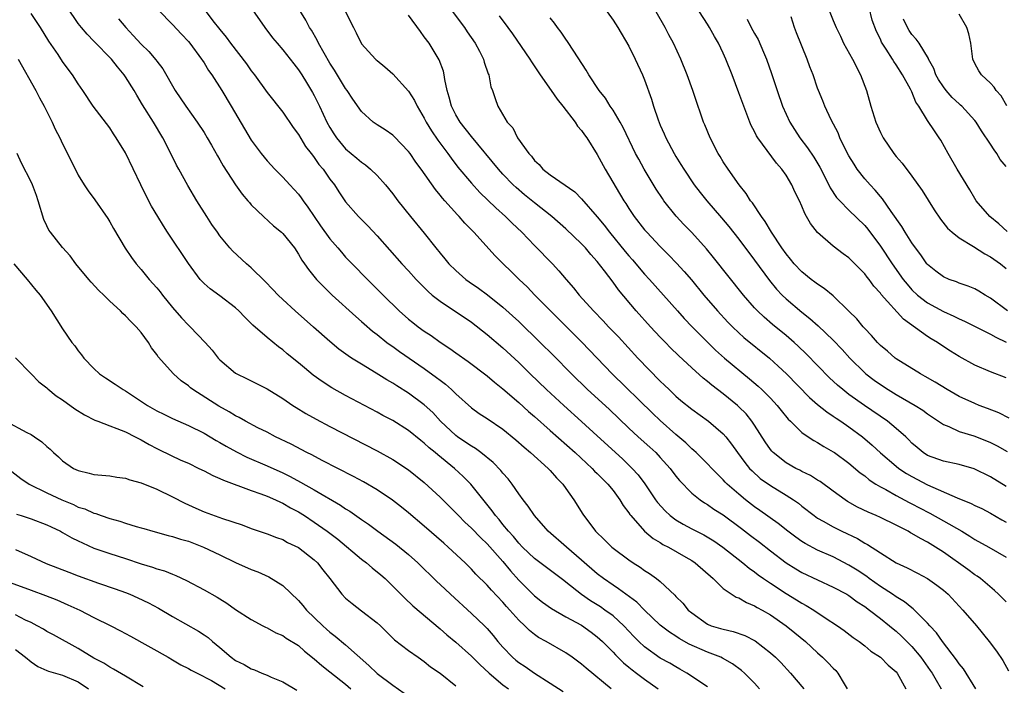
# Model space of a CAD drawing. Units: inches. Extents: x 2502000 to 2505000, y 1476000 to 1479000.
# Drawn here: x 2502394 to 2502519, y 1476609 to 1476694 of the extents above; entities that cross this region are included whole.
import ezdxf

# ---------------------------------------------------------------- set-up
doc = ezdxf.new("R2010")
doc.units = ezdxf.units.IN
doc.header["$MEASUREMENT"] = 0
doc.layers.add('LD25021476_2ft', color=206, linetype='Continuous')

msp = doc.modelspace()

# ---------------------------------------------------------------- linework, layer by layer
at = {"layer": 'LD25021476_2ft'}
for points, elevation in [([(2502421.97, 1476697), (2502424.73, 1476693), (2502425.71, 1476691.71), (2502426.28, 1476691), (2502427, 1476690.18), (2502427.93, 1476689), (2502428.39, 1476688.39), (2502429, 1476687.63), (2502429.42, 1476687), (2502430.01, 1476686.01), (2502430.77, 1476684.77), (2502431, 1476684.35), (2502431.68, 1476683), (2502432.62, 1476681), (2502433, 1476680.31), (2502433.5, 1476679.5), (2502433.82, 1476679), (2502435, 1476677.6), (2502436.41, 1476676.41), (2502437, 1476675.89), (2502437.54, 1476675.54), (2502438.17, 1476675), (2502439, 1476674.19), (2502440.07, 1476673), (2502441, 1476671.86), (2502441.65, 1476671), (2502443.25, 1476669), (2502445, 1476666.86), (2502446.47, 1476665), (2502447, 1476664.34), (2502447.62, 1476663.62), (2502448.13, 1476663), (2502449, 1476662.12), (2502450.3, 1476661), (2502450.7, 1476660.7), (2502451.89, 1476659.89), (2502453.04, 1476659.04), (2502455, 1476657.48), (2502457, 1476655.66), (2502459.75, 1476653), (2502461.37, 1476651.37), (2502463.7, 1476649), (2502465.77, 1476647), (2502468.5, 1476644.5), (2502471, 1476642.12), (2502472.2, 1476641), (2502473.68, 1476639.68), (2502474.42, 1476639), (2502475, 1476638.39), (2502476.25, 1476637), (2502477, 1476636.01), (2502477.46, 1476635.46), (2502479, 1476633.86), (2502480.07, 1476633), (2502480.62, 1476632.62), (2502481, 1476632.42), (2502481.83, 1476631.83), (2502483, 1476631.11), (2502485.35, 1476629.35), (2502486.48, 1476628.48), (2502487.63, 1476627.63), (2502489, 1476626.53), (2502491, 1476624.98), (2502492.22, 1476624.22), (2502493, 1476623.77), (2502495, 1476622.83), (2502497, 1476621.92), (2502498.72, 1476621), (2502499, 1476620.83), (2502500.05, 1476620.05), (2502501, 1476619.45), (2502501.61, 1476619), (2502503, 1476617.92), (2502504.15, 1476617), (2502504.6, 1476616.6), (2502505, 1476616.3), (2502505.69, 1476615.69), (2502507, 1476614.35), (2502508.13, 1476613), (2502509.34, 1476611.34), (2502509.58, 1476611), (2502510.07, 1476610.07), (2502510.72, 1476609)], 8214), ([(2502515.14, 1476609), (2502513.54, 1476611.54), (2502513, 1476612.18), (2502512.68, 1476612.68), (2502510.87, 1476615), (2502510.11, 1476616.11), (2502509.28, 1476617), (2502509, 1476617.32), (2502507.16, 1476619.16), (2502507, 1476619.26), (2502506.05, 1476620.05), (2502505, 1476620.67), (2502504.53, 1476621), (2502503, 1476622), (2502501.57, 1476623), (2502501.25, 1476623.25), (2502500.05, 1476624.05), (2502499, 1476624.72), (2502497, 1476625.75), (2502495, 1476626.62), (2502493.44, 1476627.44), (2502493, 1476627.71), (2502492.24, 1476628.24), (2502491.22, 1476629), (2502490, 1476630), (2502487.66, 1476631.66), (2502487, 1476632.11), (2502485.86, 1476633), (2502485, 1476633.71), (2502483.53, 1476635), (2502483.26, 1476635.26), (2502483, 1476635.56), (2502482.26, 1476636.26), (2502481.54, 1476637), (2502481, 1476637.59), (2502479.57, 1476639), (2502479.28, 1476639.28), (2502479, 1476639.5), (2502478.25, 1476640.25), (2502477, 1476641.3), (2502475, 1476643.06), (2502474.01, 1476644.01), (2502468.9, 1476649), (2502466.97, 1476651), (2502465, 1476653.07), (2502462.04, 1476656.04), (2502461.05, 1476657), (2502459.07, 1476659), (2502458.06, 1476660.06), (2502457.07, 1476661), (2502454.01, 1476664.01), (2502451.28, 1476667), (2502450.14, 1476668.14), (2502449.42, 1476669), (2502449.2, 1476669.2), (2502447.6, 1476671), (2502447.31, 1476671.31), (2502447, 1476671.72), (2502446.41, 1476672.41), (2502444.6, 1476675), (2502443.91, 1476675.91), (2502443.19, 1476677), (2502443, 1476677.27), (2502441.18, 1476679.18), (2502441, 1476679.34), (2502440.01, 1476680.01), (2502439, 1476680.65), (2502438.5, 1476681), (2502437, 1476682.34), (2502435.91, 1476683.91), (2502435.2, 1476685), (2502435, 1476685.26), (2502433.58, 1476687.58), (2502433, 1476688.49), (2502432.25, 1476689.75), (2502431.55, 1476691), (2502431.38, 1476691.38), (2502430.65, 1476692.65), (2502430.41, 1476693), (2502429.93, 1476693.93), (2502428.09, 1476697)], 8216), ([(2502487.64, 1476609), (2502487, 1476609.72), (2502485.72, 1476611), (2502485.34, 1476611.33), (2502484.18, 1476612.18), (2502482.9, 1476612.9), (2502482.7, 1476613), (2502481, 1476613.66), (2502478.68, 1476614.68), (2502477.39, 1476615.39), (2502477, 1476615.66), (2502476.17, 1476616.17), (2502475, 1476617.06), (2502473, 1476618.99), (2502472.01, 1476620.01), (2502469.71, 1476621.71), (2502469, 1476622.16), (2502467.8, 1476623), (2502467, 1476623.62), (2502465, 1476625.35), (2502463.06, 1476627), (2502460.77, 1476629), (2502459, 1476631), (2502458.21, 1476632.21), (2502457.56, 1476633), (2502457, 1476633.76), (2502456.16, 1476635), (2502455.65, 1476635.65), (2502455, 1476636.39), (2502454.74, 1476636.74), (2502453.75, 1476637.75), (2502452.2, 1476639), (2502451.51, 1476639.51), (2502451, 1476639.8), (2502450.3, 1476640.3), (2502449.23, 1476641), (2502449, 1476641.17), (2502447.08, 1476643), (2502446.08, 1476644.08), (2502445, 1476645.08), (2502443, 1476646.54), (2502441.49, 1476647.49), (2502441, 1476647.83), (2502440.25, 1476648.25), (2502438.9, 1476649.1), (2502437, 1476650.22), (2502435.75, 1476651), (2502435.3, 1476651.3), (2502434.15, 1476652.15), (2502433, 1476653.1), (2502430.92, 1476654.92), (2502428.56, 1476657), (2502427, 1476658.44), (2502426.42, 1476659), (2502425.73, 1476659.73), (2502424.75, 1476660.75), (2502423, 1476662.47), (2502422.38, 1476663), (2502420.62, 1476664.62), (2502420.28, 1476665), (2502419, 1476666.56), (2502418.69, 1476667), (2502417.99, 1476667.99), (2502417.33, 1476669), (2502416.06, 1476671), (2502414.92, 1476672.92), (2502413.78, 1476675), (2502413.51, 1476675.51), (2502412.77, 1476677), (2502411.76, 1476679), (2502410.56, 1476681), (2502409.18, 1476683.18), (2502408.43, 1476684.43), (2502408.1, 1476685), (2502407, 1476686.75), (2502406.83, 1476687), (2502405.99, 1476687.99), (2502405.22, 1476689), (2502403, 1476691.29), (2502402.14, 1476692.14), (2502401.41, 1476693), (2502401, 1476693.52), (2502399.57, 1476695.57)], 8206), ([(2502447.91, 1476695.91), (2502450.11, 1476693), (2502450.46, 1476692.46), (2502451.47, 1476691), (2502452.01, 1476689.99), (2502452.51, 1476689), (2502452.61, 1476688.61), (2502453.12, 1476687.12), (2502453.2, 1476687), (2502453.45, 1476685.45), (2502453.67, 1476685), (2502453.99, 1476683.99), (2502454.35, 1476683), (2502455.52, 1476681), (2502456.27, 1476680.27), (2502456.87, 1476679), (2502458.28, 1476677), (2502458.64, 1476676.64), (2502459, 1476676.13), (2502459.61, 1476675.61), (2502460.09, 1476675), (2502461, 1476674.3), (2502464.13, 1476672.13), (2502465, 1476671.26), (2502467, 1476668.95), (2502467.89, 1476667.89), (2502468.54, 1476667), (2502470.54, 1476664.54), (2502471, 1476663.99), (2502471.47, 1476663.47), (2502473, 1476661.67), (2502473.62, 1476661), (2502477.18, 1476657), (2502478.05, 1476656.05), (2502479.05, 1476655), (2502481, 1476653.03), (2502482.03, 1476652.03), (2502483.19, 1476651), (2502486.37, 1476648.37), (2502487.44, 1476647.44), (2502487.91, 1476647), (2502489, 1476645.92), (2502489.87, 1476645), (2502490.37, 1476644.37), (2502491.27, 1476643.27), (2502491.56, 1476643), (2502493, 1476641.56), (2502493.79, 1476641), (2502494.52, 1476640.52), (2502495, 1476640.27), (2502495.78, 1476639.78), (2502497, 1476639.1), (2502497.15, 1476639), (2502499, 1476637.66), (2502500.44, 1476636.44), (2502501, 1476636.03), (2502501.55, 1476635.55), (2502502.43, 1476635), (2502503, 1476634.66), (2502503.7, 1476634.3), (2502505, 1476633.57), (2502506.67, 1476632.67), (2502507, 1476632.51), (2502507.97, 1476631.97), (2502509.29, 1476631.29), (2502511, 1476630.34), (2502513.35, 1476629), (2502514.38, 1476628.38), (2502515, 1476627.98), (2502516.77, 1476627), (2502519, 1476625.72)], 8222), ([(2502496.09, 1476696.09), (2502497, 1476693.89), (2502497.35, 1476693), (2502497.9, 1476691.9), (2502498.3, 1476691), (2502499.43, 1476689), (2502500.47, 1476687), (2502501.23, 1476685), (2502501.79, 1476683), (2502502.42, 1476681), (2502503, 1476679.66), (2502503.33, 1476679), (2502504.69, 1476677), (2502505, 1476676.61), (2502505.77, 1476675.77), (2502507, 1476674.13), (2502508.29, 1476672.29), (2502509.85, 1476669.85), (2502510.65, 1476668.65), (2502511.52, 1476667.52), (2502512.1, 1476667), (2502513, 1476666.27), (2502514.82, 1476665.18), (2502516.26, 1476664.26), (2502517, 1476663.89), (2502518.25, 1476663), (2502519, 1476662.38)], 8238), ([(2502519.11, 1476667.11), (2502518.07, 1476668.07), (2502516.9, 1476669), (2502515.19, 1476671), (2502515, 1476671.3), (2502514.38, 1476672.38), (2502512.74, 1476675), (2502511.6, 1476677), (2502510.68, 1476678.68), (2502510.48, 1476679), (2502509.86, 1476679.86), (2502509, 1476681.19), (2502507.89, 1476683), (2502507.51, 1476683.51), (2502507, 1476684.83), (2502506.84, 1476685.16), (2502505.79, 1476687), (2502505, 1476688.26), (2502504.69, 1476688.69), (2502504.52, 1476689), (2502503.73, 1476690.27), (2502503.15, 1476691.15), (2502503, 1476691.51), (2502502.49, 1476692.49), (2502501.96, 1476693.96), (2502501.55, 1476695.55)], 8240), ([(2502481, 1476609.26), (2502478.39, 1476611), (2502477.5, 1476611.5), (2502477, 1476611.77), (2502476.23, 1476612.23), (2502475, 1476612.9), (2502473, 1476614.32), (2502472.27, 1476615), (2502471.64, 1476615.64), (2502470.38, 1476617), (2502469, 1476618.25), (2502467.97, 1476619), (2502467.4, 1476619.4), (2502466.15, 1476620.15), (2502464.97, 1476620.97), (2502463, 1476622.55), (2502462.74, 1476622.74), (2502459, 1476625.55), (2502457.5, 1476627), (2502457, 1476627.51), (2502456.34, 1476628.34), (2502455.72, 1476629), (2502455, 1476629.86), (2502454.5, 1476630.5), (2502454.04, 1476631), (2502453.62, 1476631.62), (2502450.9, 1476635), (2502449.96, 1476635.96), (2502448.83, 1476637), (2502446.72, 1476638.72), (2502446.4, 1476639), (2502445.62, 1476639.62), (2502445, 1476640.22), (2502444.55, 1476640.55), (2502443, 1476641.8), (2502441, 1476643.06), (2502439.73, 1476643.73), (2502439, 1476644.15), (2502435, 1476646.27), (2502433.24, 1476647.24), (2502432.02, 1476648.02), (2502430.86, 1476648.86), (2502429.76, 1476649.76), (2502429, 1476650.4), (2502427.57, 1476651.57), (2502427, 1476652.06), (2502426.45, 1476652.45), (2502425, 1476653.62), (2502423.19, 1476655.19), (2502423, 1476655.4), (2502422.19, 1476656.19), (2502421.43, 1476657), (2502421, 1476657.4), (2502419, 1476658.93), (2502417.79, 1476659.79), (2502417, 1476660.49), (2502416.74, 1476660.74), (2502416.52, 1476661), (2502415.01, 1476663.01), (2502412.36, 1476667), (2502411.83, 1476667.83), (2502411.1, 1476669), (2502410.32, 1476670.32), (2502409.62, 1476671.62), (2502408.94, 1476673), (2502407, 1476677.09), (2502405.84, 1476679), (2502405.5, 1476679.5), (2502405, 1476680.27), (2502402.91, 1476683), (2502401.58, 1476685), (2502401, 1476685.84), (2502400.27, 1476687), (2502399.72, 1476687.72), (2502399, 1476688.7), (2502398.43, 1476689.57), (2502397.27, 1476691.27), (2502396.2, 1476693), (2502395, 1476694.8)], 8204), ([(2502406.12, 1476694.12), (2502407.03, 1476693), (2502408, 1476692), (2502409, 1476690.89), (2502409.97, 1476689.97), (2502410.88, 1476688.88), (2502411, 1476688.71), (2502411.74, 1476687.74), (2502413.31, 1476685), (2502414.66, 1476683), (2502416.13, 1476681), (2502417, 1476679.65), (2502417.4, 1476679), (2502417.95, 1476678.05), (2502418.7, 1476676.7), (2502419, 1476676.2), (2502419.43, 1476675.43), (2502421, 1476673.03), (2502421.84, 1476671.84), (2502422.57, 1476671), (2502422.76, 1476670.76), (2502423, 1476670.49), (2502424.54, 1476669), (2502425.83, 1476667.83), (2502426.85, 1476667), (2502427, 1476666.85), (2502428.48, 1476665), (2502429, 1476664.23), (2502429.44, 1476663.44), (2502429.77, 1476663), (2502430.26, 1476662.26), (2502431.3, 1476661), (2502432.13, 1476660.13), (2502433.3, 1476659), (2502436.28, 1476656.28), (2502437, 1476655.67), (2502437.34, 1476655.34), (2502438.42, 1476654.42), (2502439, 1476653.99), (2502440.25, 1476653), (2502440.68, 1476652.68), (2502441, 1476652.47), (2502441.85, 1476651.85), (2502445, 1476649.67), (2502446.55, 1476648.55), (2502447, 1476648.19), (2502447.69, 1476647.69), (2502448.46, 1476647), (2502449, 1476646.47), (2502451, 1476644.7), (2502451.99, 1476643.99), (2502453, 1476643.35), (2502455, 1476641.96), (2502456.63, 1476640.63), (2502457.69, 1476639.69), (2502458.52, 1476639), (2502460.74, 1476637), (2502461, 1476636.72), (2502461.8, 1476635.8), (2502462.62, 1476635), (2502463, 1476634.44), (2502464.03, 1476633), (2502465.16, 1476631.16), (2502466.77, 1476629), (2502467.92, 1476627.92), (2502468.84, 1476627), (2502469, 1476626.87), (2502471, 1476625.36), (2502471.54, 1476625), (2502472.44, 1476624.44), (2502473, 1476624.04), (2502473.65, 1476623.65), (2502474.54, 1476623), (2502475, 1476622.62), (2502476.87, 1476620.87), (2502477, 1476620.71), (2502477.88, 1476619.88), (2502478.56, 1476619), (2502479, 1476618.63), (2502481, 1476617.19), (2502481.47, 1476617), (2502482.66, 1476616.66), (2502483, 1476616.55), (2502484.29, 1476616.29), (2502485.76, 1476615.76), (2502487.07, 1476615.07), (2502489, 1476613.57), (2502489.64, 1476613), (2502490.33, 1476612.33), (2502491.55, 1476611), (2502493.25, 1476609)], 8208), ([(2502411.19, 1476695.19), (2502413, 1476693.38), (2502414.14, 1476692.14), (2502415, 1476691.24), (2502415.2, 1476691), (2502416.69, 1476689), (2502416.8, 1476688.8), (2502417, 1476688.51), (2502417.56, 1476687.56), (2502417.97, 1476687), (2502419.25, 1476685), (2502420.46, 1476683), (2502423, 1476678.68), (2502424.24, 1476677), (2502425, 1476676.08), (2502426.01, 1476675), (2502427, 1476674), (2502427.91, 1476673), (2502428.44, 1476672.44), (2502429, 1476671.82), (2502429.36, 1476671.36), (2502429.6, 1476671), (2502430.2, 1476670.2), (2502431.82, 1476667.82), (2502433, 1476666.17), (2502434, 1476665), (2502434.45, 1476664.45), (2502435, 1476663.85), (2502435.81, 1476663), (2502437.76, 1476661), (2502439.76, 1476659), (2502441.82, 1476657), (2502443, 1476655.97), (2502443.53, 1476655.53), (2502444.21, 1476655), (2502445, 1476654.42), (2502445.86, 1476653.86), (2502447, 1476653.04), (2502448.24, 1476652.24), (2502449, 1476651.68), (2502450.57, 1476650.57), (2502453, 1476648.74), (2502453.94, 1476647.94), (2502455, 1476647.12), (2502457, 1476645.37), (2502458.24, 1476644.24), (2502459, 1476643.59), (2502461, 1476641.83), (2502464.17, 1476639), (2502466.33, 1476637), (2502466.65, 1476636.65), (2502467, 1476636.33), (2502468.33, 1476635), (2502469, 1476634.19), (2502469.88, 1476633), (2502470.29, 1476632.29), (2502471, 1476631.36), (2502471.14, 1476631.14), (2502471.24, 1476631), (2502473, 1476629), (2502474.08, 1476628.08), (2502475, 1476627.57), (2502475.34, 1476627.34), (2502476.03, 1476627), (2502478.27, 1476625.73), (2502479, 1476625.31), (2502479.46, 1476625), (2502481.71, 1476623), (2502483, 1476621.75), (2502484.65, 1476620.65), (2502485, 1476620.54), (2502485.97, 1476619.97), (2502487, 1476619.55), (2502487.33, 1476619.33), (2502487.94, 1476619), (2502489, 1476618.37), (2502491.01, 1476617), (2502492.11, 1476616.11), (2502493.47, 1476615), (2502495, 1476613.56), (2502495.64, 1476613), (2502496.33, 1476612.33), (2502497, 1476611.61), (2502497.31, 1476611.31), (2502497.57, 1476611), (2502498.38, 1476609.62), (2502498.78, 1476609)], 8210), ([(2502417.27, 1476695), (2502418.13, 1476693.87), (2502419, 1476692.76), (2502419.8, 1476691.8), (2502420.36, 1476691), (2502422.38, 1476688.38), (2502423, 1476687.5), (2502423.4, 1476687), (2502425, 1476684.77), (2502427, 1476682.27), (2502428.32, 1476680.32), (2502429, 1476679.41), (2502429.91, 1476677.91), (2502430.61, 1476677), (2502430.77, 1476676.77), (2502431, 1476676.49), (2502431.61, 1476675.61), (2502432.12, 1476675), (2502433, 1476673.75), (2502433.59, 1476673), (2502434.14, 1476672.14), (2502435, 1476670.87), (2502436.63, 1476669), (2502437.81, 1476667.81), (2502439, 1476666.55), (2502442.15, 1476663), (2502443, 1476662.09), (2502443.97, 1476661), (2502444.47, 1476660.47), (2502445.47, 1476659.47), (2502446.02, 1476659), (2502447, 1476658.22), (2502451, 1476655.56), (2502453, 1476654.02), (2502455, 1476652.3), (2502457, 1476650.43), (2502458.47, 1476649), (2502460.55, 1476647), (2502462.73, 1476645), (2502465, 1476642.96), (2502467, 1476641.14), (2502470.19, 1476638.19), (2502471.44, 1476637), (2502472.18, 1476636.18), (2502473.03, 1476635.03), (2502474.4, 1476633), (2502474.66, 1476632.66), (2502475.61, 1476631.61), (2502476.26, 1476631), (2502477, 1476630.44), (2502477.9, 1476629.9), (2502479, 1476629.31), (2502480.55, 1476628.55), (2502481.8, 1476627.8), (2502482.96, 1476627), (2502485.49, 1476625), (2502486.31, 1476624.31), (2502487, 1476623.85), (2502487.47, 1476623.47), (2502488.12, 1476623), (2502489, 1476622.4), (2502491, 1476621.09), (2502492.31, 1476620.31), (2502493, 1476619.87), (2502493.57, 1476619.57), (2502494.51, 1476619), (2502495.98, 1476618.02), (2502497.55, 1476617), (2502498.39, 1476616.39), (2502499.53, 1476615.53), (2502500.28, 1476615), (2502501, 1476614.44), (2502501.79, 1476613.79), (2502503, 1476613.02), (2502503.98, 1476611.98), (2502505, 1476611.14), (2502505.12, 1476611), (2502506.22, 1476609)], 8212), ([(2502434.96, 1476695), (2502435.99, 1476693), (2502436.35, 1476692.35), (2502437, 1476690.95), (2502438.79, 1476689), (2502438.9, 1476688.9), (2502439, 1476688.8), (2502439.99, 1476687.99), (2502441, 1476687.1), (2502443, 1476684.93), (2502443.75, 1476683.75), (2502444.08, 1476683), (2502445, 1476681.48), (2502445.24, 1476681), (2502445.9, 1476679.9), (2502446.71, 1476678.71), (2502448, 1476677), (2502448.42, 1476676.42), (2502449.28, 1476675.28), (2502451, 1476673.22), (2502452.06, 1476672.06), (2502454.09, 1476670.09), (2502455.32, 1476669), (2502456.16, 1476668.16), (2502457.39, 1476667), (2502459, 1476665.31), (2502461.28, 1476663), (2502462.11, 1476662.11), (2502463.04, 1476661), (2502463.95, 1476659.95), (2502464.69, 1476659), (2502466.52, 1476657), (2502467.75, 1476655.75), (2502468.44, 1476655), (2502469.69, 1476653.69), (2502472.16, 1476651), (2502475, 1476648.09), (2502475.56, 1476647.56), (2502476.12, 1476647), (2502477, 1476646.17), (2502477.63, 1476645.63), (2502479, 1476644.52), (2502481.12, 1476643), (2502483, 1476641.39), (2502483.34, 1476641), (2502484.08, 1476640.08), (2502484.84, 1476639), (2502485.75, 1476637.75), (2502486.36, 1476637), (2502486.67, 1476636.67), (2502487.72, 1476635.72), (2502489, 1476634.82), (2502491, 1476633.6), (2502491.95, 1476633), (2502492.57, 1476632.57), (2502493, 1476632.21), (2502494.56, 1476631), (2502495, 1476630.69), (2502495.7, 1476630.3), (2502497, 1476629.55), (2502498.1, 1476629), (2502500.07, 1476628.07), (2502501, 1476627.51), (2502501.34, 1476627.34), (2502503, 1476626.26), (2502505, 1476625.01), (2502506.38, 1476624.38), (2502507.69, 1476623.69), (2502509, 1476623.02), (2502510.18, 1476622.18), (2502511, 1476621.54), (2502511.63, 1476621), (2502513.49, 1476619), (2502515.21, 1476617), (2502516.83, 1476615), (2502517.76, 1476613.76), (2502518.57, 1476612.57), (2502519.29, 1476611.29)], 8218), ([(2502519, 1476620.04), (2502518.03, 1476621), (2502517.49, 1476621.49), (2502515.71, 1476623), (2502515.3, 1476623.3), (2502515, 1476623.49), (2502514.13, 1476624.13), (2502511, 1476626.35), (2502510.02, 1476627), (2502509, 1476627.63), (2502508.08, 1476628.08), (2502507, 1476628.74), (2502506.82, 1476628.82), (2502506.52, 1476629), (2502505, 1476629.77), (2502503, 1476630.75), (2502502.46, 1476631), (2502501.44, 1476631.44), (2502500.09, 1476632.09), (2502498.81, 1476632.81), (2502498.51, 1476633), (2502497, 1476634.1), (2502495.33, 1476635.33), (2502495, 1476635.52), (2502494.1, 1476636.1), (2502493, 1476636.62), (2502492.75, 1476636.75), (2502492.25, 1476637), (2502491, 1476637.7), (2502489.35, 1476639), (2502489.18, 1476639.18), (2502489, 1476639.4), (2502488.35, 1476640.35), (2502487, 1476642.47), (2502486.65, 1476643), (2502485.91, 1476643.91), (2502485, 1476644.83), (2502484.82, 1476645), (2502483, 1476646.48), (2502481.56, 1476647.56), (2502481, 1476648.03), (2502480.45, 1476648.45), (2502479, 1476649.75), (2502477.33, 1476651.33), (2502476.32, 1476652.32), (2502475.65, 1476653), (2502475, 1476653.67), (2502473.75, 1476655), (2502471.94, 1476657), (2502469.68, 1476659.68), (2502469, 1476660.64), (2502467.9, 1476662.1), (2502467, 1476663.27), (2502466.17, 1476664.17), (2502465.5, 1476665), (2502465, 1476665.54), (2502463, 1476667.44), (2502461.23, 1476669), (2502459, 1476670.74), (2502457.75, 1476671.75), (2502456.66, 1476672.66), (2502456.31, 1476673), (2502455, 1476674.38), (2502454.44, 1476675), (2502451, 1476679.14), (2502449.55, 1476681), (2502449, 1476681.93), (2502448.44, 1476683), (2502448.16, 1476684.16), (2502447.9, 1476685), (2502447.61, 1476686.39), (2502447.54, 1476687), (2502447.44, 1476687.44), (2502446.9, 1476688.9), (2502445.6, 1476691), (2502445, 1476691.84), (2502444.5, 1476692.5), (2502443, 1476694.56)], 8220), ([(2502454.51, 1476694.51), (2502455.63, 1476693), (2502456.21, 1476692.21), (2502458.4, 1476689), (2502458.63, 1476688.63), (2502459.74, 1476687), (2502461.13, 1476685), (2502461.88, 1476683.89), (2502462.61, 1476683), (2502464.18, 1476681), (2502464.49, 1476680.49), (2502465, 1476679.94), (2502465.38, 1476679.38), (2502465.66, 1476679), (2502467, 1476676.86), (2502468, 1476675), (2502470.37, 1476671), (2502470.63, 1476670.63), (2502471, 1476670.03), (2502471.69, 1476669), (2502473, 1476667.32), (2502473.28, 1476667), (2502475, 1476665.18), (2502476.09, 1476664.09), (2502477.07, 1476663.07), (2502478.03, 1476662.03), (2502478.96, 1476660.96), (2502480.56, 1476659), (2502482.26, 1476657), (2502483.59, 1476655.59), (2502484.17, 1476655), (2502485, 1476654.22), (2502485.64, 1476653.64), (2502488.88, 1476651), (2502490, 1476650), (2502491.04, 1476649), (2502493.99, 1476645.99), (2502495, 1476645.13), (2502496.17, 1476644.17), (2502497, 1476643.65), (2502497.37, 1476643.37), (2502497.95, 1476643), (2502499, 1476642.28), (2502500.73, 1476641), (2502501.96, 1476639.96), (2502502.99, 1476638.99), (2502505, 1476637.26), (2502505.33, 1476637), (2502506.33, 1476636.33), (2502507, 1476635.95), (2502509, 1476634.91), (2502512.74, 1476633.26), (2502514.54, 1476632.54), (2502515, 1476632.3), (2502515.88, 1476631.88), (2502517, 1476631.29), (2502518.45, 1476630.45), (2502519, 1476630.15)], 8224), ([(2502519, 1476634.7), (2502517, 1476635.91), (2502514.93, 1476636.93), (2502513, 1476637.47), (2502511, 1476637.91), (2502509, 1476638.65), (2502508.43, 1476639), (2502507.65, 1476639.65), (2502507, 1476640.22), (2502506.62, 1476640.62), (2502506.21, 1476641), (2502505, 1476642.08), (2502503.9, 1476643), (2502500.96, 1476645), (2502499, 1476646.39), (2502498.21, 1476647), (2502497.56, 1476647.56), (2502496.52, 1476648.52), (2502493.57, 1476651.57), (2502492.54, 1476652.54), (2502492.03, 1476653), (2502491, 1476653.88), (2502489.28, 1476655.28), (2502488.2, 1476656.2), (2502487.37, 1476657), (2502487, 1476657.39), (2502485.58, 1476659), (2502481.78, 1476663.78), (2502480.88, 1476664.88), (2502479, 1476666.96), (2502478, 1476668), (2502477.04, 1476669.04), (2502475.46, 1476671), (2502475.27, 1476671.27), (2502474.47, 1476672.47), (2502472.95, 1476675), (2502472.26, 1476676.26), (2502471.87, 1476677), (2502470.29, 1476680.29), (2502469.89, 1476681), (2502469, 1476682.49), (2502468.65, 1476683), (2502468.02, 1476684.02), (2502467.24, 1476685), (2502465.94, 1476687), (2502465.6, 1476687.6), (2502464.02, 1476689.98), (2502463.22, 1476691.22), (2502463, 1476691.51), (2502462.4, 1476692.4), (2502461.93, 1476693), (2502461.54, 1476693.54), (2502461, 1476694.22)], 8226), ([(2502468.24, 1476695), (2502469, 1476693.96), (2502469.62, 1476693), (2502471, 1476690.62), (2502471.81, 1476689), (2502472.73, 1476687), (2502473, 1476686.35), (2502473.9, 1476683.9), (2502474.15, 1476683), (2502474.72, 1476681.28), (2502475, 1476680.59), (2502475.49, 1476679.49), (2502475.69, 1476679), (2502476.77, 1476677), (2502477, 1476676.61), (2502477.62, 1476675.62), (2502477.99, 1476675), (2502479.33, 1476673), (2502480.06, 1476672.06), (2502480.91, 1476671), (2502482.81, 1476668.81), (2502483.72, 1476667.72), (2502485, 1476666.1), (2502487, 1476663.43), (2502488.88, 1476660.88), (2502489.78, 1476659.78), (2502490.51, 1476659), (2502491, 1476658.52), (2502493, 1476656.83), (2502494.04, 1476656.04), (2502495.1, 1476655.1), (2502497, 1476653.29), (2502498.12, 1476652.12), (2502499.11, 1476651), (2502501, 1476649.14), (2502501.16, 1476649), (2502502.21, 1476648.21), (2502503, 1476647.64), (2502504, 1476647), (2502505, 1476646.39), (2502507.42, 1476645), (2502508.38, 1476644.38), (2502509, 1476643.93), (2502510.4, 1476643), (2502511, 1476642.58), (2502511.68, 1476642.32), (2502513, 1476641.7), (2502514.88, 1476641.12), (2502516.49, 1476640.49), (2502517, 1476640.28), (2502517.85, 1476639.85), (2502519.13, 1476639.13)], 8228), ([(2502519.37, 1476643.37), (2502518.06, 1476644.06), (2502516.62, 1476644.62), (2502515.56, 1476645), (2502515, 1476645.22), (2502513, 1476646.14), (2502511.49, 1476647), (2502509.96, 1476647.96), (2502508.69, 1476648.69), (2502508.11, 1476649), (2502505, 1476650.92), (2502504.89, 1476651), (2502503.88, 1476651.88), (2502503, 1476652.62), (2502502.63, 1476653), (2502501.88, 1476653.88), (2502501, 1476654.77), (2502500.79, 1476655), (2502499.99, 1476655.99), (2502498.99, 1476656.99), (2502497, 1476658.91), (2502495.86, 1476659.86), (2502495, 1476660.4), (2502494.67, 1476660.67), (2502494.21, 1476661), (2502493, 1476661.97), (2502492.04, 1476663), (2502491.58, 1476663.58), (2502491, 1476664.26), (2502490.48, 1476665), (2502489.14, 1476667), (2502488.35, 1476668.35), (2502487.86, 1476669), (2502486.72, 1476670.72), (2502486.49, 1476671), (2502485.92, 1476671.92), (2502485.02, 1476673), (2502483.62, 1476675), (2502483, 1476675.96), (2502482.61, 1476676.61), (2502482.36, 1476677), (2502481.34, 1476679), (2502480.66, 1476680.66), (2502480.51, 1476681), (2502480.26, 1476681.74), (2502479.59, 1476683.59), (2502479.15, 1476685), (2502478.44, 1476687), (2502477.63, 1476689), (2502476.69, 1476691), (2502476.09, 1476692.09), (2502475.63, 1476693), (2502474.49, 1476695)], 8230), ([(2502519, 1476648.49), (2502517, 1476649.26), (2502515, 1476650.12), (2502513, 1476651.22), (2502511.9, 1476651.9), (2502510.69, 1476652.69), (2502510.26, 1476653), (2502509.46, 1476653.46), (2502509, 1476653.76), (2502505.94, 1476655.94), (2502503.1, 1476659.1), (2502503, 1476659.25), (2502502.16, 1476660.16), (2502501.56, 1476661), (2502501.3, 1476661.3), (2502501, 1476661.72), (2502499, 1476663.73), (2502498.26, 1476664.26), (2502497, 1476665.22), (2502495, 1476666.97), (2502494.11, 1476668.11), (2502493.61, 1476669), (2502493.37, 1476669.37), (2502493, 1476670.31), (2502492.69, 1476671), (2502492.13, 1476672.13), (2502491.75, 1476673), (2502491, 1476674.26), (2502490.47, 1476675), (2502489.77, 1476675.77), (2502487.42, 1476679), (2502487.26, 1476679.26), (2502487, 1476679.8), (2502486.57, 1476680.57), (2502486.39, 1476681), (2502486.02, 1476681.98), (2502485.61, 1476683), (2502485, 1476684.7), (2502484.13, 1476687), (2502483.34, 1476689), (2502483, 1476689.76), (2502482.4, 1476691), (2502481.88, 1476691.88), (2502481.26, 1476693), (2502481, 1476693.43), (2502479.99, 1476695)], 8232), ([(2502486.07, 1476694.07), (2502486.58, 1476693), (2502487, 1476692.24), (2502487.47, 1476691.47), (2502488.12, 1476689.88), (2502488.5, 1476689), (2502489.16, 1476687.16), (2502489.86, 1476685), (2502490.54, 1476683), (2502491, 1476681.99), (2502491.47, 1476681), (2502492.06, 1476680.06), (2502492.77, 1476679), (2502493.74, 1476677.74), (2502494.53, 1476676.53), (2502495.28, 1476675.28), (2502496.45, 1476673), (2502496.62, 1476672.62), (2502497.43, 1476671.43), (2502497.82, 1476671), (2502499, 1476669.78), (2502501, 1476667.84), (2502501.39, 1476667.39), (2502503, 1476665.22), (2502504.49, 1476663), (2502505.9, 1476661), (2502506.38, 1476660.38), (2502507, 1476659.7), (2502507.73, 1476659), (2502509, 1476658.01), (2502511, 1476656.92), (2502512.34, 1476656.34), (2502513, 1476656), (2502513.7, 1476655.7), (2502517, 1476654.06), (2502517.66, 1476653.66), (2502519, 1476653.04)], 8234), ([(2502519.14, 1476657), (2502517, 1476658.64), (2502516.33, 1476659), (2502515.51, 1476659.51), (2502515, 1476659.79), (2502514.16, 1476660.16), (2502513, 1476660.54), (2502512.68, 1476660.68), (2502511.75, 1476661), (2502511, 1476661.32), (2502510.06, 1476662.06), (2502509, 1476662.89), (2502508.91, 1476663), (2502508.13, 1476664.13), (2502507.46, 1476665), (2502507, 1476665.66), (2502506.15, 1476667), (2502505.73, 1476667.73), (2502504.35, 1476669.65), (2502503.25, 1476671.25), (2502503, 1476671.52), (2502502.34, 1476672.34), (2502501.68, 1476673), (2502501, 1476673.79), (2502500.06, 1476675), (2502499.64, 1476675.64), (2502499, 1476676.7), (2502498.65, 1476677.35), (2502497.85, 1476679), (2502497.61, 1476679.61), (2502496.73, 1476681.27), (2502495.94, 1476683), (2502495.69, 1476683.69), (2502495.12, 1476685), (2502495, 1476685.3), (2502494.43, 1476687), (2502494.01, 1476688.01), (2502493.67, 1476689), (2502492.31, 1476692.31), (2502492.07, 1476693), (2502491.65, 1476694.35)], 8236), ([(2502519, 1476675.35), (2502518.24, 1476676.24), (2502517.78, 1476677), (2502517.45, 1476677.45), (2502517, 1476678.19), (2502515.86, 1476679.86), (2502515.15, 1476681), (2502515, 1476681.19), (2502513.34, 1476683), (2502513.16, 1476683.16), (2502513, 1476683.29), (2502512.12, 1476684.12), (2502511.36, 1476685), (2502511, 1476685.47), (2502510.4, 1476686.4), (2502510.05, 1476687), (2502509.78, 1476687.78), (2502509.11, 1476689), (2502509.09, 1476689.09), (2502507.91, 1476691), (2502507.54, 1476691.54), (2502507, 1476692.12), (2502506.64, 1476692.64), (2502506.42, 1476693), (2502505.92, 1476694.08)], 8242), ([(2502519.07, 1476683.07), (2502518.33, 1476684.33), (2502517.73, 1476685), (2502517.44, 1476685.44), (2502517, 1476685.94), (2502515.84, 1476687), (2502515.51, 1476687.51), (2502515, 1476688.42), (2502514.73, 1476689), (2502514.48, 1476691), (2502514.22, 1476692.22), (2502513.99, 1476693), (2502513, 1476694.72)], 8244), ([(2502393.34, 1476689), (2502395.59, 1476685), (2502396.07, 1476684.07), (2502396.67, 1476683), (2502397.68, 1476681), (2502398.08, 1476680.08), (2502398.64, 1476679), (2502399, 1476678.23), (2502399.63, 1476677), (2502401, 1476674.25), (2502401.75, 1476673), (2502402.24, 1476672.24), (2502403.1, 1476671.1), (2502404.74, 1476668.74), (2502405, 1476668.31), (2502405.47, 1476667.47), (2502406.96, 1476664.96), (2502407.77, 1476663.77), (2502408.35, 1476663), (2502409, 1476662.26), (2502410.02, 1476661), (2502411, 1476659.92), (2502411.42, 1476659.42), (2502411.73, 1476659), (2502413, 1476657.45), (2502414.12, 1476656.12), (2502415, 1476655.19), (2502415.22, 1476655), (2502417.15, 1476653), (2502418.01, 1476652.01), (2502418.78, 1476651), (2502419, 1476650.77), (2502421, 1476649.1), (2502421.17, 1476649), (2502422.41, 1476648.41), (2502425, 1476647.11), (2502427, 1476645.87), (2502428.27, 1476645), (2502428.71, 1476644.71), (2502429.95, 1476643.95), (2502431.24, 1476643.24), (2502433, 1476642.32), (2502439, 1476639.23), (2502441, 1476638.13), (2502443, 1476636.82), (2502445, 1476635.21), (2502447, 1476633.33), (2502449, 1476631.35), (2502449.33, 1476631), (2502450.17, 1476630.17), (2502451, 1476629.41), (2502452.17, 1476628.17), (2502453, 1476627.41), (2502455, 1476625.15), (2502455.97, 1476623.96), (2502457, 1476622.8), (2502459, 1476620.8), (2502460.02, 1476620.02), (2502461.19, 1476619.19), (2502463, 1476618.14), (2502465, 1476617.06), (2502466.21, 1476616.21), (2502467, 1476615.61), (2502467.66, 1476615), (2502469, 1476613.65), (2502469.3, 1476613.3), (2502470.31, 1476612.31), (2502471, 1476611.76), (2502471.41, 1476611.41), (2502471.97, 1476611), (2502473, 1476610.2), (2502474.74, 1476609)], 8202), ([(2502468.75, 1476609), (2502465.6, 1476611.6), (2502465, 1476612.13), (2502463.81, 1476613), (2502463, 1476613.56), (2502460.5, 1476615), (2502459.53, 1476615.53), (2502459, 1476615.91), (2502458.39, 1476616.39), (2502457.78, 1476617), (2502457, 1476617.72), (2502455.87, 1476619), (2502455.45, 1476619.45), (2502455, 1476619.99), (2502453.53, 1476621.53), (2502453, 1476622.17), (2502451.57, 1476623.56), (2502451, 1476624.19), (2502450.18, 1476625), (2502448.04, 1476627), (2502447.48, 1476627.48), (2502445, 1476629.67), (2502443, 1476631.37), (2502442.09, 1476632.09), (2502440.95, 1476632.95), (2502439, 1476634.26), (2502437.27, 1476635.27), (2502435.98, 1476635.98), (2502432, 1476638), (2502430.7, 1476638.7), (2502430.06, 1476639), (2502428.06, 1476640.06), (2502426.09, 1476641), (2502425, 1476641.58), (2502423.84, 1476642.16), (2502422.26, 1476643), (2502421.47, 1476643.47), (2502421, 1476643.68), (2502420.18, 1476644.18), (2502418.89, 1476644.89), (2502415.57, 1476647), (2502415.25, 1476647.25), (2502415, 1476647.48), (2502414.1, 1476648.1), (2502413.1, 1476649), (2502411.18, 1476651.18), (2502411, 1476651.46), (2502410.32, 1476652.32), (2502409.93, 1476653), (2502409, 1476654.25), (2502408.37, 1476655), (2502407.67, 1476655.67), (2502407, 1476656.39), (2502406.67, 1476656.67), (2502406.35, 1476657), (2502405, 1476658.23), (2502404.23, 1476659), (2502403.6, 1476659.6), (2502402.65, 1476660.65), (2502402.35, 1476661), (2502400.71, 1476663), (2502399.99, 1476663.99), (2502399, 1476665.05), (2502397.47, 1476667), (2502397.27, 1476667.27), (2502397, 1476667.82), (2502396.63, 1476668.63), (2502395.9, 1476671), (2502395.68, 1476671.68), (2502395.18, 1476673), (2502395, 1476673.4), (2502393.78, 1476675.78), (2502393.21, 1476677)], 8200), ([(2502392.79, 1476663), (2502394.49, 1476661), (2502395.62, 1476659.62), (2502396.16, 1476659), (2502397.56, 1476657), (2502399, 1476654.72), (2502400.2, 1476653), (2502400.56, 1476652.56), (2502401, 1476651.92), (2502401.42, 1476651.42), (2502401.72, 1476651), (2502403, 1476649.68), (2502403.72, 1476649), (2502404.48, 1476648.48), (2502405.7, 1476647.7), (2502406.69, 1476647), (2502407, 1476646.83), (2502409.8, 1476645), (2502411, 1476644.3), (2502411.89, 1476643.89), (2502413, 1476643.35), (2502415, 1476642.45), (2502417, 1476641.45), (2502418.55, 1476640.55), (2502419, 1476640.3), (2502419.81, 1476639.81), (2502421.11, 1476639.11), (2502422.44, 1476638.44), (2502425, 1476637.33), (2502427, 1476636.41), (2502427.95, 1476635.95), (2502429.26, 1476635.26), (2502431, 1476634.26), (2502434.33, 1476632.33), (2502435, 1476631.87), (2502435.55, 1476631.55), (2502437, 1476630.51), (2502437.89, 1476629.89), (2502439.07, 1476629), (2502441.36, 1476627.36), (2502443, 1476626.05), (2502444.17, 1476625), (2502446.61, 1476622.61), (2502447, 1476622.26), (2502448.31, 1476621), (2502451, 1476618.57), (2502452.66, 1476617), (2502453, 1476616.65), (2502453.77, 1476615.77), (2502454.37, 1476615), (2502455, 1476614.27), (2502456.2, 1476613), (2502456.63, 1476612.63), (2502457, 1476612.33), (2502457.81, 1476611.81), (2502459, 1476610.96), (2502461, 1476609.72), (2502462.64, 1476608.64)], 8198), ([(2502393.02, 1476651.02), (2502395, 1476649.01), (2502395.98, 1476647.98), (2502397, 1476647.25), (2502397.12, 1476647.12), (2502398.21, 1476646.21), (2502399, 1476645.69), (2502400.58, 1476644.58), (2502401.8, 1476643.8), (2502403.12, 1476643.12), (2502403.48, 1476643), (2502405, 1476642.41), (2502405.92, 1476642.08), (2502407, 1476641.63), (2502408.25, 1476641), (2502408.74, 1476640.74), (2502409, 1476640.63), (2502410.01, 1476640.01), (2502411, 1476639.54), (2502411.35, 1476639.35), (2502414.06, 1476638.06), (2502415, 1476637.64), (2502416.32, 1476637), (2502417, 1476636.67), (2502418.09, 1476636.09), (2502419, 1476635.72), (2502419.48, 1476635.48), (2502423, 1476634.2), (2502424.23, 1476633.77), (2502425, 1476633.47), (2502426.09, 1476633), (2502426.7, 1476632.7), (2502427, 1476632.58), (2502427.99, 1476631.99), (2502429, 1476631.47), (2502429.76, 1476631), (2502431, 1476630.18), (2502432.66, 1476629), (2502433.99, 1476627.99), (2502437, 1476625.48), (2502437.64, 1476625), (2502438.37, 1476624.37), (2502439.47, 1476623.47), (2502440.01, 1476623), (2502441, 1476622.04), (2502442.51, 1476620.51), (2502443.54, 1476619.54), (2502447, 1476616.63), (2502447.86, 1476615.86), (2502449, 1476614.91), (2502451, 1476613.15), (2502452.07, 1476612.07), (2502453.26, 1476611), (2502455, 1476609.51), (2502455.69, 1476609)], 8196), ([(2502391.8, 1476643), (2502394.44, 1476641.56), (2502395, 1476641.28), (2502395.45, 1476641), (2502396.38, 1476640.38), (2502397, 1476639.79), (2502397.43, 1476639.43), (2502397.86, 1476639), (2502398.47, 1476638.47), (2502399, 1476637.97), (2502400.4, 1476637), (2502401, 1476636.71), (2502402.39, 1476636.39), (2502403, 1476636.23), (2502405, 1476636.04), (2502405.89, 1476635.89), (2502407, 1476635.74), (2502407.55, 1476635.55), (2502409, 1476635.15), (2502411, 1476634.34), (2502413, 1476633.38), (2502414.57, 1476632.57), (2502415.94, 1476631.94), (2502417, 1476631.49), (2502419.36, 1476630.64), (2502421.83, 1476629.83), (2502423, 1476629.38), (2502425, 1476628.7), (2502426.22, 1476628.22), (2502427, 1476627.95), (2502427.6, 1476627.6), (2502429, 1476626.94), (2502431, 1476625.38), (2502431.41, 1476625), (2502432.1, 1476624.1), (2502432.99, 1476623), (2502434.53, 1476621), (2502435, 1476620.52), (2502435.81, 1476619.81), (2502437, 1476618.92), (2502439, 1476617.37), (2502439.41, 1476617), (2502441.23, 1476615.23), (2502443, 1476613.88), (2502444.2, 1476613), (2502445, 1476612.45), (2502445.8, 1476611.8), (2502447, 1476610.96), (2502449, 1476609.36)], 8194), ([(2502391, 1476637.8), (2502393.7, 1476635.7), (2502394.75, 1476635), (2502397, 1476633.91), (2502398.92, 1476633), (2502400.39, 1476632.39), (2502401, 1476632.09), (2502401.85, 1476631.85), (2502403, 1476631.3), (2502403.25, 1476631.25), (2502403.9, 1476631), (2502405, 1476630.61), (2502406.3, 1476630.29), (2502407, 1476630.04), (2502408.37, 1476629.63), (2502409, 1476629.46), (2502409.34, 1476629.34), (2502410.5, 1476629), (2502412.45, 1476628.45), (2502413, 1476628.33), (2502414, 1476628), (2502415, 1476627.73), (2502416.94, 1476627), (2502419, 1476626.01), (2502421, 1476625.06), (2502423, 1476624.17), (2502423.84, 1476623.84), (2502425.23, 1476623.23), (2502427, 1476622.12), (2502429, 1476620.21), (2502429.57, 1476619.57), (2502430.03, 1476619), (2502432.08, 1476617), (2502432.55, 1476616.55), (2502433, 1476616.17), (2502433.67, 1476615.67), (2502435, 1476614.57), (2502437.96, 1476611.96), (2502439, 1476610.94), (2502441, 1476609.45), (2502442.46, 1476608.46)], 8192), ([(2502393.16, 1476631.16), (2502393.74, 1476631), (2502395, 1476630.6), (2502397, 1476629.82), (2502397.55, 1476629.55), (2502398.75, 1476629), (2502399, 1476628.87), (2502400.18, 1476628.18), (2502401, 1476627.79), (2502401.52, 1476627.52), (2502403, 1476626.87), (2502405, 1476626.17), (2502407, 1476625.53), (2502409, 1476624.86), (2502410.44, 1476624.44), (2502411, 1476624.24), (2502411.98, 1476623.98), (2502413, 1476623.55), (2502413.4, 1476623.4), (2502414.77, 1476622.77), (2502417, 1476621.58), (2502418.65, 1476620.64), (2502419, 1476620.41), (2502419.89, 1476619.89), (2502421, 1476619.08), (2502423, 1476617.78), (2502424.47, 1476617), (2502424.82, 1476616.82), (2502425, 1476616.75), (2502426.11, 1476616.11), (2502427, 1476615.77), (2502427.44, 1476615.44), (2502429, 1476614.48), (2502429.78, 1476613.78), (2502431, 1476612.81), (2502431.95, 1476611.95), (2502433, 1476611.17), (2502435, 1476609.59), (2502435.66, 1476609)], 8190), ([(2502393, 1476626.67), (2502395, 1476625.8), (2502396.93, 1476624.93), (2502399.8, 1476623.8), (2502401, 1476623.34), (2502403.57, 1476622.43), (2502405.7, 1476621.7), (2502407, 1476621.21), (2502407.54, 1476621), (2502408.56, 1476620.56), (2502409.91, 1476619.91), (2502411.22, 1476619.22), (2502413, 1476618.17), (2502416.3, 1476616.3), (2502417, 1476615.86), (2502417.5, 1476615.5), (2502418.06, 1476615), (2502419, 1476614.25), (2502420.46, 1476613), (2502421, 1476612.61), (2502422.08, 1476612.08), (2502423, 1476611.53), (2502423.41, 1476611.41), (2502424.35, 1476611), (2502425, 1476610.73), (2502425.51, 1476610.48), (2502427, 1476609.87), (2502428.81, 1476608.81)], 8188), ([(2502390.9, 1476623), (2502395, 1476621.53), (2502396.85, 1476620.85), (2502398.28, 1476620.28), (2502399.68, 1476619.68), (2502401.19, 1476619), (2502403, 1476618.07), (2502405.14, 1476617), (2502406.36, 1476616.36), (2502407.66, 1476615.66), (2502412.42, 1476613), (2502413, 1476612.66), (2502414.06, 1476612.06), (2502415, 1476611.59), (2502415.35, 1476611.35), (2502416.1, 1476611), (2502417.96, 1476610.04), (2502419.68, 1476609)], 8186), ([(2502409.25, 1476609.25), (2502407, 1476610.61), (2502405.49, 1476611.49), (2502405, 1476611.75), (2502404.25, 1476612.25), (2502403, 1476612.9), (2502401, 1476614.1), (2502397.84, 1476615.84), (2502397, 1476616.29), (2502396.56, 1476616.56), (2502395.76, 1476617), (2502395, 1476617.4), (2502394.27, 1476617.73), (2502393, 1476618.37)], 8184), ([(2502393, 1476613.97), (2502394.3, 1476613), (2502395, 1476612.4), (2502395.84, 1476611.84), (2502397, 1476611.33), (2502397.22, 1476611.22), (2502399, 1476610.74), (2502401, 1476609.86), (2502402.3, 1476609)], 8182)]:
    msp.add_lwpolyline(points, dxfattribs=dict(at, elevation=elevation))

doc.saveas('drawing.dxf')
